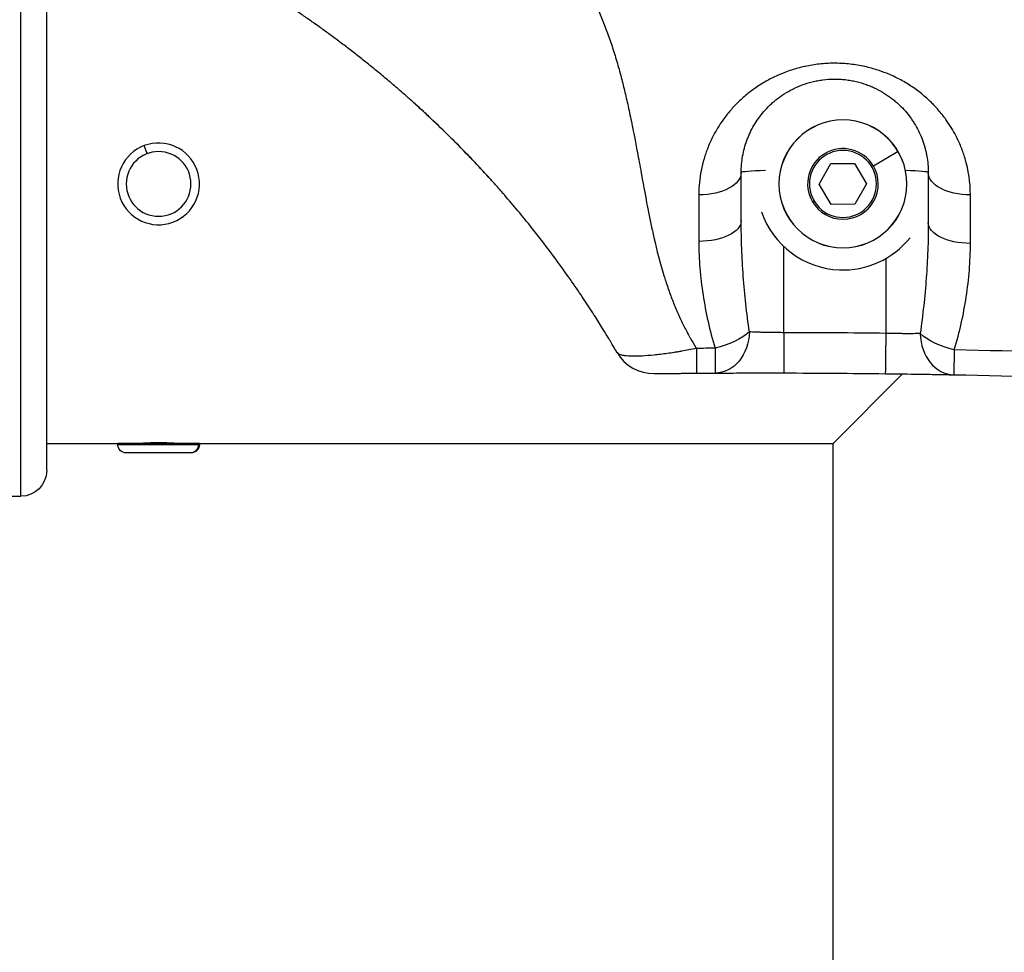
# Model space of a CAD drawing. Units: millimetres. Extents: x 4808 to 10669, y -1319 to 276.
# Drawn here: x 8697 to 8811, y -645 to -536 of the extents above; entities that cross this region are included whole.
import ezdxf

# ---------------------------------------------------------------- set-up
doc = ezdxf.new("R2010")
doc.units = ezdxf.units.MM
doc.styles.get("Standard").update_dxf_attribs({"font": 'arial.ttf'})
doc.dimstyles.new('ISO-25', dxfattribs={"dimtxt": 2.5, "dimasz": 2.5, "dimexe": 1.25, "dimexo": 0.625, "dimtad": 1, "dimtxsty": 'Standard', "dimcen": 2.5, "dimadec": 0, "dimazin": 0, "dimtfac": 1, "dimtmove": 0, "dimatfit": 3, "dimfxl": 1, "dimarcsym": 0})

# ---------------------------------------------------------------- blocks, each defined once
blk = doc.blocks.new('*D5')
at = {"color": 0, "lineweight": -2, "transparency": 16777216}
for p, q in [((7316.22, 104.02), (7316.22, 155.27)), ((8941.51, 104.02), (8941.51, 155.27)), ((7376.22, 154.02), (8881.51, 154.02))]:
    blk.add_line(p, q, dxfattribs=at)
at = {"color": 0, "transparency": 16777216}
for points in [[(7376.22, 164.02), (7376.22, 144.02), (7316.22, 154.02)], [(8881.51, 164.02), (8881.51, 144.02), (8941.51, 154.02)]]:
    blk.add_solid(points, dxfattribs=at)
at = {"layer": 'Defpoints', "color": 0, "transparency": 16777216}
for p in [(8941.51, 154.02), (8941.51, -555.54), (7316.22, -855.18)]:
    blk.add_point(p, dxfattribs=at)
at = {"color": 0, "transparency": 16777216, "insert": (8128.87, 214.87), "char_height": 80, "attachment_point": 5}
blk.add_mtext('165', dxfattribs=at)

msp = doc.modelspace()

# ---------------------------------------------------------------- linework, layer by layer
at = {"extrusion": (0, 1, -2.22045e-16)}
for p, q in [((8696.813, -591.84), (8696.813, -519.24)), ((8699.813, -588.84), (8699.813, -522.24)), ((8711.497, -552.018), (8711.15, -551.091)), ((8798.722, -551.783), (8795.853, -553.465)), ((8798.722, -551.783), (8798.728, -551.779)), ((8789.563, -555.559), (8790.922, -553.168)), ((8790.922, -553.168), (8793.672, -553.15)), ((8793.672, -553.15), (8795.063, -555.522)), ((8790.953, -557.931), (8789.563, -555.559)), ((8795.063, -555.522), (8793.703, -557.913)), ((8788.773, -557.616), (8788.956, -557.508)), ((8793.703, -557.913), (8790.953, -557.931)), ((8785.436, -572.825), (8785.436, -562.801)), ((8797.293, -564.212), (8797.293, -572.908)), ((8791.163, -585.69), (8799.237, -577.616)), ((8699.813, -585.69), (8708.063, -585.69)), ((8717.563, -585.69), (8708.063, -585.69)), ((8708.063, -585.8), (8708.063, -585.69)), ((8708.063, -585.8), (8717.44, -585.8)), ((8710.413, -585.69), (8710.413, -585.682)), ((8715.213, -585.69), (8715.213, -585.682)), ((8717.44, -585.8), (8717.563, -585.8)), ((8717.563, -585.69), (8791.163, -585.69)), ((8717.563, -585.8), (8717.563, -585.69)), ((8791.163, -990.54), (8791.163, -585.69)), ((8716.476, -586.79), (8709.053, -586.79)), ((8716.573, -586.79), (8716.476, -586.79)), ((8695.655, -591.84), (8696.813, -591.84))]:
    msp.add_line(p, q, dxfattribs=at)
at = {"extrusion": (0, -2.22045e-16, -1)}
for centre, radius in [((-8792.313, -555.54), 7.437), ((-8792.313, -555.54), 7.43), ((-8712.813, -555.54), 3.76), ((-8792.313, -555.54), 3.891)]:
    msp.add_circle(centre, radius, dxfattribs=at)
for centre, radius, start, end in [((8712.813, -555.54), 4.75, 110.48191, 20.48191), ((8712.813, -555.54), 4.75, 20.48191, 110.48191), ((8792.313, -555.54), 4.104, 30.38177, 210.38177), ((8792.313, -555.54), 4.104, 210.38177, 30.38177), ((8792.313, -555.54), 10, 198.81766, 267.6511), ((8792.313, -555.54), 10, 267.6511, 321.26994)]:
    msp.add_arc(centre, radius, start, end)
for centre, radius, start, end in [((-8709.053, -585.8), 0.99, 270, 0), ((-8716.573, -585.8), 0.99, 180, 270), ((-8696.813, -588.84), 3, 180, 270)]:
    msp.add_arc(centre, radius, start, end, dxfattribs=at)
for centre, major_axis, ratio, start_param, end_param in [((8775.555, -554.226), (4.94, 0), 0.5238055, 0, 1.5671659), ((8807.17, -554.226), (-4.94, 0), 0.5250948, -1.5599649, 0), ((8775.555, -559.803), (4.94, 0), 0.4894759, 0, 1.5673873)]:
    msp.add_ellipse(centre, major_axis=major_axis, ratio=ratio, start_param=start_param, end_param=end_param, dxfattribs=at)
for centre, major_axis, ratio, start_param, end_param in [((8785.435, -554.226), (-4.94, 0), 0.052336, -1.1251506, 0), ((8797.29, -554.226), (4.94, 0), 0.052336, 0, 1.0870606), ((8785.436, -572.567), (-0.008, -4.94), 0.0000008, -1.5184364, 0), ((8783.499, -1701.354), (-1128.528, -2.148), 1, -1.5849231, -1.5744162), ((8797.296, -572.65), (-0.06, -4.94), 0.0000031, -1.5184325, 0), ((8805.284, -572.775), (-0.095, -4.939), 0.8091982, -1.5244236, 0), ((8770.339, -572.642), (0.256, 4.934), 1, 2.1520505, 3.2051316), ((8775.277, -572.595), (-0.036, 4.94), 0.0000014, 2.0002093, 3.1415927), ((8783.5, -1700.27), (-1125.599, -10.595), 0.9999999, -1.5748398, -1.5729176), ((8777.446, -572.582), (0.027, -4.94), 0.0000016, -1.1416809, 0), ((8805.284, -572.775), (-0.095, -4.939), 0.0000062, -1.1416806, 0), ((8907.375, -2455.911), (-300.674, 1867.182), 0.7648382, -0.1679766, -0.1374727)]:
    msp.add_ellipse(centre, major_axis=major_axis, ratio=ratio, start_param=start_param, end_param=end_param)
at = {"extrusion": (5.60519e-45, -2.22045e-16, -1)}
msp.add_ellipse((8807.17, -560.035), major_axis=(-4.94, 0), ratio=0.4893198, start_param=-1.5606509, end_param=0, dxfattribs=at)
at = {"extrusion": (1.2326e-32, -2.22045e-16, -1)}
msp.add_ellipse((8777.446, -572.582), major_axis=(4.739, 1.397), ratio=0.4023986, start_param=0.6967839, end_param=1.6865892, dxfattribs=at)
at = {"extrusion": (-1.92593e-34, -2.22045e-16, -1)}
msp.add_ellipse((8777.446, -572.582), major_axis=(0.027, -4.94), ratio=0.808958, start_param=-1.5356584, end_param=0, dxfattribs=at)
at = {"extrusion": (-1.2326e-32, -2.22045e-16, -1)}
msp.add_ellipse((8805.284, -572.775), major_axis=(-4.738, 1.401), ratio=0.4036505, start_param=-1.6812892, end_param=-0.6964339, dxfattribs=at)
at = {"extrusion": (3.85186e-34, -2.22045e-16, -1)}
msp.add_ellipse((8783.5, -1700.281), major_axis=(1122.725, 10.594), ratio=0.9999999, start_param=-1.5686521, end_param=-1.5667294, dxfattribs=at)
at = {"extrusion": (-4.81482e-35, -2.22045e-16, -1)}
msp.add_ellipse((8783.499, -1701.611), major_axis=(1124.104, 2.023), ratio=1, start_param=-1.5672809, end_param=-1.5567763, dxfattribs=at)
at = {"extrusion": (-4.37906e-47, -2.22045e-16, -1)}
msp.add_ellipse((8716.476, -585.8), major_axis=(0, -0.99), ratio=0.9742617, start_param=-1.5707963, end_param=0, dxfattribs=at)
for points, knots in [([(8734.77, -513.586), (8734.857, -513.61), (8734.944, -513.634), (8735.03, -513.658), (8735.117, -513.682), (8735.203, -513.706), (8735.288, -513.731), (8735.374, -513.755), (8735.459, -513.779), (8735.544, -513.804), (8735.629, -513.828), (8735.714, -513.852), (8735.798, -513.877), (8735.833, -513.887), (8735.868, -513.897), (8735.903, -513.907), (8735.952, -513.922), (8736.001, -513.936), (8736.05, -513.95), (8736.133, -513.975), (8736.217, -513.999), (8736.3, -514.024), (8736.382, -514.048), (8736.465, -514.073), (8736.547, -514.098), (8736.629, -514.122), (8736.711, -514.147), (8736.793, -514.172), (8736.874, -514.196), (8736.955, -514.221), (8737.037, -514.246), (8737.117, -514.271), (8737.198, -514.296), (8737.278, -514.321), (8737.358, -514.345), (8737.438, -514.37), (8737.517, -514.395), (8737.597, -514.42), (8737.676, -514.445), (8737.755, -514.47), (8737.833, -514.495), (8737.912, -514.52), (8737.99, -514.545), (8738.068, -514.57), (8738.146, -514.595), (8738.223, -514.621), (8738.723, -514.783), (8739.219, -514.949), (8739.711, -515.121), (8740.196, -515.29), (8740.678, -515.463), (8741.156, -515.642), (8741.628, -515.818), (8742.096, -515.999), (8742.56, -516.184), (8742.623, -516.209), (8742.687, -516.235), (8742.75, -516.26), (8743.144, -516.419), (8743.535, -516.581), (8743.922, -516.747), (8744.367, -516.938), (8744.807, -517.132), (8745.243, -517.332), (8745.674, -517.53), (8746.1, -517.732), (8746.522, -517.939), (8746.94, -518.144), (8747.352, -518.353), (8747.76, -518.567), (8748.164, -518.78), (8748.563, -518.997), (8748.957, -519.219), (8749.747, -519.664), (8750.518, -520.129), (8751.265, -520.614), (8752.002, -521.093), (8752.718, -521.592), (8753.409, -522.11), (8753.589, -522.246), (8753.768, -522.383), (8753.945, -522.521), (8754.441, -522.907), (8754.922, -523.303), (8755.39, -523.71), (8756.023, -524.26), (8756.629, -524.829), (8757.21, -525.417), (8757.788, -526.002), (8758.339, -526.606), (8758.865, -527.228), (8759.396, -527.856), (8759.9, -528.503), (8760.378, -529.167), (8760.845, -529.816), (8761.287, -530.482), (8761.704, -531.163), (8761.72, -531.188), (8761.735, -531.214), (8761.751, -531.239), (8762.189, -531.959), (8762.6, -532.697), (8762.985, -533.45), (8763.228, -533.926), (8763.46, -534.408), (8763.683, -534.896), (8763.913, -535.4), (8764.133, -535.91), (8764.344, -536.425), (8764.562, -536.957), (8764.769, -537.495), (8764.968, -538.039), (8765.173, -538.601), (8765.369, -539.169), (8765.556, -539.742), (8765.749, -540.334), (8765.932, -540.932), (8766.108, -541.536), (8766.196, -541.841), (8766.283, -542.149), (8766.367, -542.457), (8766.455, -542.778), (8766.541, -543.1), (8766.624, -543.424), (8766.768, -543.984), (8766.906, -544.549), (8767.04, -545.117), (8767.186, -545.739), (8767.326, -546.365), (8767.462, -546.995), (8767.61, -547.681), (8767.753, -548.371), (8767.892, -549.066), (8767.933, -549.275), (8767.975, -549.485), (8768.016, -549.696), (8768.066, -549.951), (8768.115, -550.207), (8768.164, -550.463), (8768.222, -550.765), (8768.279, -551.068), (8768.337, -551.372), (8768.403, -551.721), (8768.469, -552.072), (8768.534, -552.424), (8768.609, -552.822), (8768.683, -553.222), (8768.757, -553.623), (8768.84, -554.072), (8768.923, -554.522), (8769.006, -554.974), (8769.048, -555.205), (8769.091, -555.437), (8769.134, -555.67), (8769.151, -555.767), (8769.169, -555.864), (8769.187, -555.962), (8769.468, -557.488), (8769.759, -559.029), (8770.089, -560.578), (8770.117, -560.707), (8770.144, -560.836), (8770.173, -560.965), (8770.231, -561.236), (8770.292, -561.508), (8770.354, -561.779), (8770.689, -563.251), (8771.067, -564.728), (8771.52, -566.199), (8771.587, -566.418), (8771.656, -566.637), (8771.727, -566.856), (8771.89, -567.359), (8772.063, -567.862), (8772.246, -568.363), (8772.416, -568.83), (8772.596, -569.295), (8772.786, -569.758), (8772.981, -570.233), (8773.187, -570.705), (8773.404, -571.175), (8773.607, -571.611), (8773.82, -572.045), (8774.044, -572.475), (8774.098, -572.579), (8774.153, -572.682), (8774.208, -572.786), (8774.244, -572.853), (8774.281, -572.921), (8774.317, -572.988), (8774.335, -573.021), (8774.353, -573.054), (8774.372, -573.087), (8774.425, -573.184), (8774.48, -573.282), (8774.535, -573.378), (8774.558, -573.419), (8774.582, -573.46), (8774.605, -573.5), (8774.804, -573.846), (8775.011, -574.19), (8775.218, -574.53), (8775.243, -574.57), (8775.267, -574.611), (8775.292, -574.651)], [0, 0, 0, 0, 0.0031502, 0.0031502, 0.0031502, 0.0062813, 0.0062813, 0.0062813, 0.0093933, 0.0093933, 0.0093933, 0.0124863, 0.0124863, 0.0124863, 0.0137641, 0.0137641, 0.0137641, 0.0155604, 0.0155604, 0.0155604, 0.0186155, 0.0186155, 0.0186155, 0.0216517, 0.0216517, 0.0216517, 0.024669, 0.024669, 0.024669, 0.0276676, 0.0276676, 0.0276676, 0.0306473, 0.0306473, 0.0306473, 0.0336083, 0.0336083, 0.0336083, 0.0365507, 0.0365507, 0.0365507, 0.0394743, 0.0394743, 0.0394743, 0.0423794, 0.0423794, 0.0423794, 0.0610622, 0.0610622, 0.0610622, 0.0795071, 0.0795071, 0.0795071, 0.0977247, 0.0977247, 0.0977247, 0.1002186, 0.1002186, 0.1002186, 0.1157258, 0.1157258, 0.1157258, 0.1335221, 0.1335221, 0.1335221, 0.1511252, 0.1511252, 0.1511252, 0.1685475, 0.1685475, 0.1685475, 0.1858016, 0.1858016, 0.1858016, 0.2204506, 0.2204506, 0.2204506, 0.2546712, 0.2546712, 0.2546712, 0.2636067, 0.2636067, 0.2636067, 0.2885846, 0.2885846, 0.2885846, 0.3223165, 0.3223165, 0.3223165, 0.355886, 0.355886, 0.355886, 0.3898173, 0.3898173, 0.3898173, 0.4230058, 0.4230058, 0.4230058, 0.4242371, 0.4242371, 0.4242371, 0.4592707, 0.4592707, 0.4592707, 0.4814042, 0.4814042, 0.4814042, 0.504246, 0.504246, 0.504246, 0.527825, 0.527825, 0.527825, 0.55217, 0.55217, 0.55217, 0.5773095, 0.5773095, 0.5773095, 0.5900392, 0.5900392, 0.5900392, 0.6032719, 0.6032719, 0.6032719, 0.6261507, 0.6261507, 0.6261507, 0.651165, 0.651165, 0.651165, 0.6783506, 0.6783506, 0.6783506, 0.6865385, 0.6865385, 0.6865385, 0.6964821, 0.6964821, 0.6964821, 0.7081913, 0.7081913, 0.7081913, 0.7216779, 0.7216779, 0.7216779, 0.7369562, 0.7369562, 0.7369562, 0.7540431, 0.7540431, 0.7540431, 0.7628028, 0.7628028, 0.7628028, 0.7664656, 0.7664656, 0.7664656, 0.8238753, 0.8238753, 0.8238753, 0.8286584, 0.8286584, 0.8286584, 0.8386874, 0.8386874, 0.8386874, 0.8930506, 0.8930506, 0.8930506, 0.9011379, 0.9011379, 0.9011379, 0.9197723, 0.9197723, 0.9197723, 0.937134, 0.937134, 0.937134, 0.9549573, 0.9549573, 0.9549573, 0.9715434, 0.9715434, 0.9715434, 0.975552, 0.975552, 0.975552, 0.9781684, 0.9781684, 0.9781684, 0.979453, 0.979453, 0.979453, 0.9832467, 0.9832467, 0.9832467, 0.9848439, 0.9848439, 0.9848439, 0.9984009, 0.9984009, 0.9984009, 1, 1, 1, 1]), ([(8766.071, -575.13), (8766.064, -575.119), (8766.058, -575.107), (8766.051, -575.096), (8765.965, -574.948), (8765.878, -574.8), (8765.79, -574.651), (8765.702, -574.5), (8765.612, -574.35), (8765.523, -574.199), (8765.464, -574.101), (8765.406, -574.002), (8765.347, -573.904), (8765.314, -573.849), (8765.282, -573.795), (8765.249, -573.741), (8765.063, -573.431), (8764.874, -573.119), (8764.683, -572.807), (8764.586, -572.649), (8764.488, -572.49), (8764.39, -572.331), (8764.076, -571.824), (8763.755, -571.314), (8763.428, -570.803), (8763.371, -570.714), (8763.314, -570.625), (8763.257, -570.535), (8762.851, -569.905), (8762.437, -569.274), (8762.015, -568.645), (8761.571, -567.983), (8761.118, -567.322), (8760.658, -566.664), (8760.017, -565.748), (8759.362, -564.838), (8758.693, -563.936), (8757.948, -562.931), (8757.186, -561.937), (8756.409, -560.954), (8756.196, -560.685), (8755.981, -560.416), (8755.766, -560.148), (8755.234, -559.488), (8754.696, -558.833), (8754.15, -558.185), (8753.651, -557.592), (8753.146, -557.004), (8752.635, -556.42), (8752.327, -556.069), (8752.017, -555.719), (8751.705, -555.371), (8751.607, -555.262), (8751.508, -555.153), (8751.41, -555.044), (8750.182, -553.684), (8748.921, -552.352), (8747.632, -551.048), (8747.305, -550.717), (8746.976, -550.388), (8746.645, -550.061), (8746.415, -549.834), (8746.184, -549.607), (8745.953, -549.382), (8745.731, -549.166), (8745.508, -548.951), (8745.285, -548.737), (8745.072, -548.533), (8744.858, -548.329), (8744.643, -548.126), (8744.439, -547.933), (8744.233, -547.74), (8744.027, -547.548), (8743.832, -547.366), (8743.636, -547.185), (8743.439, -547.004), (8743.263, -546.842), (8743.087, -546.681), (8742.91, -546.52), (8742.899, -546.511), (8742.888, -546.501), (8742.878, -546.491), (8742.701, -546.331), (8742.523, -546.171), (8742.345, -546.011), (8742.178, -545.861), (8742.01, -545.711), (8741.841, -545.561), (8741.684, -545.422), (8741.526, -545.282), (8741.367, -545.143), (8740.934, -544.762), (8740.498, -544.385), (8740.059, -544.01), (8739.632, -543.646), (8739.204, -543.285), (8738.773, -542.927), (8738.354, -542.579), (8737.933, -542.234), (8737.511, -541.891), (8737.101, -541.559), (8736.688, -541.23), (8736.274, -540.903), (8735.873, -540.587), (8735.47, -540.272), (8735.066, -539.961), (8734.674, -539.659), (8734.28, -539.359), (8733.886, -539.062), (8733.504, -538.775), (8733.12, -538.49), (8732.736, -538.207), (8732.364, -537.934), (8731.992, -537.663), (8731.618, -537.394), (8731.384, -537.226), (8731.15, -537.059), (8730.915, -536.892), (8730.788, -536.802), (8730.661, -536.712), (8730.533, -536.622), (8730.162, -536.36), (8729.789, -536.101), (8729.416, -535.843), (8729.046, -535.589), (8728.676, -535.336), (8728.304, -535.085), (8727.937, -534.837), (8727.568, -534.591), (8727.199, -534.347), (8726.834, -534.106), (8726.468, -533.867), (8726.101, -533.629), (8725.738, -533.394), (8725.374, -533.161), (8725.01, -532.931), (8724.649, -532.702), (8724.288, -532.475), (8723.927, -532.251), (8723.569, -532.028), (8723.211, -531.808), (8722.853, -531.59), (8722.497, -531.373), (8722.142, -531.159), (8721.787, -530.947), (8721.434, -530.736), (8721.082, -530.528), (8720.73, -530.322), (8720.381, -530.117), (8720.032, -529.915), (8719.683, -529.714), (8719.415, -529.56), (8719.148, -529.408), (8718.881, -529.256), (8718.249, -528.899), (8717.62, -528.549), (8716.994, -528.206), (8716.097, -527.715), (8715.206, -527.239), (8714.323, -526.778), (8713.432, -526.313), (8712.549, -525.863), (8711.676, -525.428), (8710.792, -524.988), (8709.918, -524.563), (8709.056, -524.153), (8708.768, -524.016), (8708.481, -523.881), (8708.196, -523.747), (8707.908, -523.612), (8707.622, -523.479), (8707.337, -523.348), (8707.269, -523.317), (8707.202, -523.286), (8707.135, -523.255), (8706.915, -523.154), (8706.696, -523.054), (8706.478, -522.955), (8706.191, -522.824), (8705.905, -522.695), (8705.621, -522.568), (8705.334, -522.439), (8705.049, -522.313), (8704.765, -522.187), (8704.478, -522.061), (8704.193, -521.936), (8703.909, -521.813), (8703.623, -521.688), (8703.338, -521.566), (8703.055, -521.444), (8702.769, -521.322), (8702.484, -521.201), (8702.202, -521.082), (8701.945, -520.974), (8701.69, -520.867), (8701.436, -520.761), (8701.407, -520.749), (8701.379, -520.737), (8701.35, -520.725), (8701.065, -520.607), (8700.781, -520.49), (8700.499, -520.374), (8700.215, -520.258), (8699.932, -520.143), (8699.65, -520.029), (8699.366, -519.915), (8699.084, -519.802), (8698.803, -519.69), (8698.749, -519.668), (8698.694, -519.647), (8698.64, -519.625), (8698.621, -519.618), (8698.602, -519.61), (8698.583, -519.603), (8697.95, -519.352), (8697.316, -519.105), (8696.68, -518.861)], [0, 0, 0, 0, 0.00043534, 0.00043534, 0.00043534, 0.00620498, 0.00620498, 0.00620498, 0.01202064, 0.01202064, 0.01202064, 0.01580381, 0.01580381, 0.01580381, 0.01788469, 0.01788469, 0.01788469, 0.02976711, 0.02976711, 0.02976711, 0.0357899, 0.0357899, 0.0357899, 0.05503627, 0.05503627, 0.05503627, 0.05839548, 0.05839548, 0.05839548, 0.08213749, 0.08213749, 0.08213749, 0.10710187, 0.10710187, 0.10710187, 0.14184887, 0.14184887, 0.14184887, 0.18055664, 0.18055664, 0.18055664, 0.19119741, 0.19119741, 0.19119741, 0.21740047, 0.21740047, 0.21740047, 0.24138679, 0.24138679, 0.24138679, 0.25585309, 0.25585309, 0.25585309, 0.2604075, 0.2604075, 0.2604075, 0.3171852, 0.3171852, 0.3171852, 0.33158486, 0.33158486, 0.33158486, 0.34160052, 0.34160052, 0.34160052, 0.35118222, 0.35118222, 0.35118222, 0.36032931, 0.36032931, 0.36032931, 0.36904108, 0.36904108, 0.36904108, 0.37731674, 0.37731674, 0.37731674, 0.38470968, 0.38470968, 0.38470968, 0.38515547, 0.38515547, 0.38515547, 0.3925564, 0.3925564, 0.3925564, 0.39951866, 0.39951866, 0.39951866, 0.40604138, 0.40604138, 0.40604138, 0.42388663, 0.42388663, 0.42388663, 0.44121908, 0.44121908, 0.44121908, 0.45804022, 0.45804022, 0.45804022, 0.47435133, 0.47435133, 0.47435133, 0.49015359, 0.49015359, 0.49015359, 0.50544811, 0.50544811, 0.50544811, 0.52023609, 0.52023609, 0.52023609, 0.53451885, 0.53451885, 0.53451885, 0.54345455, 0.54345455, 0.54345455, 0.548298, 0.548298, 0.548298, 0.5624212, 0.5624212, 0.5624212, 0.57640705, 0.57640705, 0.57640705, 0.5902608, 0.5902608, 0.5902608, 0.6039878, 0.6039878, 0.6039878, 0.61759344, 0.61759344, 0.61759344, 0.63108322, 0.63108322, 0.63108322, 0.64446271, 0.64446271, 0.64446271, 0.6577376, 0.6577376, 0.6577376, 0.67091365, 0.67091365, 0.67091365, 0.68399676, 0.68399676, 0.68399676, 0.69405053, 0.69405053, 0.69405053, 0.71780676, 0.71780676, 0.71780676, 0.75181115, 0.75181115, 0.75181115, 0.78612382, 0.78612382, 0.78612382, 0.82085466, 0.82085466, 0.82085466, 0.83245086, 0.83245086, 0.83245086, 0.84414815, 0.84414815, 0.84414815, 0.8469157, 0.8469157, 0.8469157, 0.85595047, 0.85595047, 0.85595047, 0.86786162, 0.86786162, 0.86786162, 0.87988531, 0.87988531, 0.87988531, 0.89202513, 0.89202513, 0.89202513, 0.90428456, 0.90428456, 0.90428456, 0.91666699, 0.91666699, 0.91666699, 0.92790279, 0.92790279, 0.92790279, 0.92917568, 0.92917568, 0.92917568, 0.9418138, 0.9418138, 0.9418138, 0.95458443, 0.95458443, 0.95458443, 0.96749053, 0.96749053, 0.96749053, 0.96999429, 0.96999429, 0.96999429, 0.9708689, 0.9708689, 0.9708689, 0.99999999, 0.99999999, 0.99999999, 0.99999999]), ([(8807.117, -556.82), (8807.116, -555.371), (8806.905, -553.951), (8806.495, -552.575), (8806.365, -552.137), (8806.215, -551.706), (8806.046, -551.283), (8806.038, -551.264), (8806.03, -551.244), (8806.022, -551.224), (8805.843, -550.782), (8805.643, -550.349), (8805.422, -549.924), (8805.09, -549.287), (8804.709, -548.667), (8804.279, -548.068), (8804.135, -547.869), (8803.987, -547.672), (8803.833, -547.479), (8803.548, -547.121), (8803.246, -546.773), (8802.926, -546.438), (8802.902, -546.413), (8802.878, -546.388), (8802.854, -546.363), (8802.508, -546.005), (8802.142, -545.66), (8801.754, -545.33), (8801.561, -545.165), (8801.361, -545.003), (8801.157, -544.845), (8800.952, -544.687), (8800.743, -544.534), (8800.529, -544.386), (8800.103, -544.089), (8799.659, -543.812), (8799.198, -543.555), (8798.762, -543.312), (8798.31, -543.088), (8797.841, -542.882), (8797.813, -542.87), (8797.786, -542.858), (8797.758, -542.846), (8797.634, -542.792), (8797.507, -542.74), (8797.381, -542.689), (8797.001, -542.536), (8796.615, -542.398), (8796.222, -542.274), (8795.715, -542.113), (8795.197, -541.977), (8794.667, -541.867), (8794.651, -541.863), (8794.635, -541.86), (8794.618, -541.857), (8794.345, -541.8), (8794.069, -541.751), (8793.79, -541.708), (8793.511, -541.666), (8793.23, -541.631), (8792.949, -541.603), (8792.389, -541.547), (8791.828, -541.52), (8791.267, -541.522), (8790.707, -541.525), (8790.146, -541.557), (8789.585, -541.618), (8789.305, -541.648), (8789.024, -541.686), (8788.747, -541.731), (8788.469, -541.775), (8788.195, -541.827), (8787.923, -541.885), (8787.904, -541.889), (8787.885, -541.893), (8787.866, -541.897), (8787.343, -542.012), (8786.832, -542.151), (8786.331, -542.313), (8786.071, -542.397), (8785.815, -542.488), (8785.561, -542.585), (8785.434, -542.634), (8785.307, -542.684), (8785.182, -542.735), (8785.056, -542.787), (8784.931, -542.84), (8784.807, -542.895), (8784.778, -542.908), (8784.749, -542.921), (8784.719, -542.934), (8784.255, -543.142), (8783.81, -543.368), (8783.381, -543.611), (8782.925, -543.869), (8782.487, -544.147), (8782.067, -544.444), (8782.037, -544.465), (8782.007, -544.486), (8781.978, -544.507), (8781.59, -544.785), (8781.216, -545.079), (8780.858, -545.388), (8780.665, -545.554), (8780.477, -545.724), (8780.296, -545.897), (8780.114, -546.07), (8779.938, -546.246), (8779.767, -546.425), (8779.743, -546.45), (8779.719, -546.476), (8779.695, -546.501), (8779.38, -546.835), (8779.084, -547.18), (8778.805, -547.534), (8778.505, -547.915), (8778.225, -548.308), (8777.965, -548.712), (8777.949, -548.737), (8777.933, -548.762), (8777.917, -548.787), (8777.676, -549.167), (8777.451, -549.558), (8777.244, -549.959), (8777.134, -550.173), (8777.028, -550.39), (8776.928, -550.608), (8776.828, -550.827), (8776.734, -551.047), (8776.645, -551.268), (8776.637, -551.287), (8776.63, -551.307), (8776.622, -551.326), (8776.455, -551.749), (8776.307, -552.176), (8776.18, -552.608), (8776.047, -553.06), (8775.936, -553.517), (8775.846, -553.98), (8775.756, -554.442), (8775.688, -554.909), (8775.642, -555.381), (8775.596, -555.853), (8775.573, -556.331), (8775.573, -556.814)], [0, 0, 0, 0, 0.09375, 0.09375, 0.09375, 0.1236051, 0.1236051, 0.1236051, 0.125, 0.125, 0.125, 0.15625, 0.15625, 0.15625, 0.203125, 0.203125, 0.203125, 0.21875, 0.21875, 0.21875, 0.2478213, 0.2478213, 0.2478213, 0.25, 0.25, 0.25, 0.28125, 0.28125, 0.28125, 0.296875, 0.296875, 0.296875, 0.3125, 0.3125, 0.3125, 0.34375, 0.34375, 0.34375, 0.3732774, 0.3732774, 0.3732774, 0.375, 0.375, 0.375, 0.3828125, 0.3828125, 0.3828125, 0.40625, 0.40625, 0.40625, 0.4365648, 0.4365648, 0.4365648, 0.4375, 0.4375, 0.4375, 0.453125, 0.453125, 0.453125, 0.46875, 0.46875, 0.46875, 0.5, 0.5, 0.5, 0.53125, 0.53125, 0.53125, 0.546875, 0.546875, 0.546875, 0.5625, 0.5625, 0.5625, 0.5636093, 0.5636093, 0.5636093, 0.59375, 0.59375, 0.59375, 0.609375, 0.609375, 0.609375, 0.6171875, 0.6171875, 0.6171875, 0.625, 0.625, 0.625, 0.6268537, 0.6268537, 0.6268537, 0.65625, 0.65625, 0.65625, 0.6875, 0.6875, 0.6875, 0.6897239, 0.6897239, 0.6897239, 0.71875, 0.71875, 0.71875, 0.734375, 0.734375, 0.734375, 0.75, 0.75, 0.75, 0.7522197, 0.7522197, 0.7522197, 0.78125, 0.78125, 0.78125, 0.8125, 0.8125, 0.8125, 0.8144217, 0.8144217, 0.8144217, 0.84375, 0.84375, 0.84375, 0.859375, 0.859375, 0.859375, 0.875, 0.875, 0.875, 0.8763779, 0.8763779, 0.8763779, 0.90625, 0.90625, 0.90625, 0.9375, 0.9375, 0.9375, 0.96875, 0.96875, 0.96875, 1, 1, 1, 1]), ([(8780.495, -554.226), (8780.495, -553.578), (8780.553, -552.943), (8780.774, -551.698), (8780.939, -551.088), (8781.212, -550.342), (8781.27, -550.193), (8781.393, -549.898), (8781.458, -549.751), (8781.664, -549.313), (8781.814, -549.027), (8782.14, -548.468), (8782.316, -548.195), (8782.696, -547.661), (8782.9, -547.4), (8783.336, -546.892), (8783.57, -546.644), (8783.882, -546.343), (8783.945, -546.283), (8784.074, -546.164), (8784.14, -546.105), (8784.34, -545.931), (8784.476, -545.817), (8784.897, -545.484), (8785.191, -545.273), (8785.813, -544.875), (8786.139, -544.688), (8786.571, -544.472), (8786.658, -544.429), (8786.836, -544.346), (8786.926, -544.305), (8787.199, -544.186), (8787.384, -544.111), (8787.948, -543.901), (8788.337, -543.78), (8788.941, -543.63), (8789.146, -543.585), (8789.458, -543.526), (8789.564, -543.508), (8789.776, -543.475), (8789.883, -543.459), (8790.42, -543.391), (8790.851, -543.362), (8791.499, -543.357), (8791.716, -543.362), (8792.041, -543.379), (8792.15, -543.387), (8792.367, -543.405), (8792.476, -543.415), (8792.801, -543.452), (8793.017, -543.483), (8793.439, -543.557), (8793.647, -543.599), (8794.259, -543.743), (8794.653, -543.861), (8795.226, -544.066), (8795.414, -544.14), (8795.691, -544.257), (8795.782, -544.297), (8795.962, -544.38), (8796.051, -544.422), (8796.49, -544.636), (8796.823, -544.822), (8797.456, -545.22), (8797.757, -545.431), (8798.115, -545.71), (8798.185, -545.767), (8798.324, -545.881), (8798.393, -545.938), (8798.595, -546.113), (8798.725, -546.231), (8799.105, -546.592), (8799.342, -546.84), (8799.787, -547.352), (8799.995, -547.616), (8800.287, -548.022), (8800.381, -548.16), (8800.561, -548.436), (8800.647, -548.576), (8800.895, -548.998), (8801.047, -549.284), (8801.322, -549.865), (8801.446, -550.16), (8801.668, -550.76), (8801.765, -551.065), (8801.891, -551.528), (8801.93, -551.684), (8802, -551.996), (8802.032, -552.152), (8802.172, -552.938), (8802.23, -553.577), (8802.23, -554.226)], [0, 0, 0, 0, 0.0625, 0.0625, 0.125, 0.125, 0.140625, 0.140625, 0.15625, 0.15625, 0.1875, 0.1875, 0.21875, 0.21875, 0.25, 0.25, 0.28125, 0.28125, 0.2890625, 0.2890625, 0.296875, 0.296875, 0.3125, 0.3125, 0.34375, 0.34375, 0.375, 0.375, 0.3828125, 0.3828125, 0.390625, 0.390625, 0.40625, 0.40625, 0.4375, 0.4375, 0.453125, 0.453125, 0.4609375, 0.4609375, 0.46875, 0.46875, 0.5, 0.5, 0.515625, 0.515625, 0.5234375, 0.5234375, 0.53125, 0.53125, 0.546875, 0.546875, 0.5625, 0.5625, 0.59375, 0.59375, 0.609375, 0.609375, 0.6171875, 0.6171875, 0.625, 0.625, 0.65625, 0.65625, 0.6875, 0.6875, 0.6953125, 0.6953125, 0.703125, 0.703125, 0.71875, 0.71875, 0.75, 0.75, 0.78125, 0.78125, 0.796875, 0.796875, 0.8125, 0.8125, 0.84375, 0.84375, 0.875, 0.875, 0.90625, 0.90625, 0.921875, 0.921875, 0.9375, 0.9375, 1, 1, 1, 1]), ([(8751.634, -555.292), (8750.799, -554.364), (8749.952, -553.45), (8747.552, -550.94), (8745.974, -549.377), (8743.798, -547.333), (8743.217, -546.798), (8742.634, -546.271)], [2.6621739, 2.6621739, 2.6621739, 2.6621739, 6.4225944, 6.4225944, 13.2002212, 13.2002212, 15.6477858, 15.6477858, 15.6477858, 15.6477858]), ([(8781.44, -572.734), (8781.283, -571.656), (8781.148, -570.578), (8781.031, -569.501), (8780.915, -568.425), (8780.819, -567.35), (8780.74, -566.275), (8780.661, -565.195), (8780.599, -564.115), (8780.558, -563.035), (8780.517, -561.957), (8780.495, -560.88), (8780.495, -559.803)], [0, 0, 0, 0, 0.25, 0.25, 0.25, 0.4994202, 0.4994202, 0.4994202, 0.75, 0.75, 0.75, 1, 1, 1, 1]), ([(8802.23, -560.035), (8802.23, -561.107), (8802.209, -562.179), (8802.168, -563.252), (8802.127, -564.326), (8802.066, -565.4), (8801.987, -566.475), (8801.987, -566.48), (8801.987, -566.484), (8801.986, -566.489), (8801.908, -567.559), (8801.812, -568.631), (8801.696, -569.702), (8801.58, -570.779), (8801.444, -571.854), (8801.287, -572.927)], [0, 0, 0, 0, 0.25, 0.25, 0.25, 0.5, 0.5, 0.5, 0.5010906, 0.5010906, 0.5010906, 0.75, 0.75, 0.75, 1, 1, 1, 1]), ([(8775.572, -562.221), (8775.571, -563.258), (8775.615, -564.293), (8775.781, -566.364), (8775.902, -567.399), (8776.218, -569.469), (8776.412, -570.504), (8776.876, -572.572), (8777.145, -573.605), (8777.457, -574.637)], [0, 0, 0, 0, 0.25, 0.25, 0.5, 0.5, 0.75, 0.75, 1, 1, 1, 1]), ([(8805.244, -574.831), (8805.556, -573.802), (8805.824, -572.772), (8806.286, -570.711), (8806.479, -569.679), (8806.793, -567.616), (8806.914, -566.584), (8807.077, -564.519), (8807.121, -563.486), (8807.12, -562.452)], [0, 0, 0, 0, 0.25, 0.25, 0.5, 0.5, 0.75, 0.75, 1, 1, 1, 1]), ([(8785.436, -572.825), (8785.24, -572.825), (8785.046, -572.824), (8784.66, -572.821), (8784.469, -572.819), (8784.185, -572.816), (8784.09, -572.814), (8783.904, -572.812), (8783.812, -572.81), (8783.54, -572.806), (8783.363, -572.802), (8783.019, -572.795), (8782.852, -572.79), (8782.609, -572.783), (8782.529, -572.781), (8782.375, -572.776), (8782.299, -572.773), (8782.079, -572.765), (8781.94, -572.76), (8781.678, -572.747), (8781.555, -572.741), (8781.44, -572.734)], [0, 0, 0, 0, 0.125, 0.125, 0.25, 0.25, 0.3125, 0.3125, 0.375, 0.375, 0.5, 0.5, 0.625, 0.625, 0.6875, 0.6875, 0.75, 0.75, 0.875, 0.875, 1, 1, 1, 1]), ([(8801.287, -572.927), (8801.172, -572.931), (8800.926, -572.938), (8800.646, -572.941), (8800.424, -572.943), (8800.348, -572.944), (8800.192, -572.945), (8800.113, -572.945), (8799.872, -572.945), (8799.706, -572.945), (8799.362, -572.943), (8799.184, -572.941), (8798.91, -572.938), (8798.817, -572.937), (8798.631, -572.934), (8798.537, -572.933), (8798.256, -572.928), (8798.066, -572.925), (8797.682, -572.917), (8797.489, -572.913), (8797.293, -572.908)], [0, 0, 0, 0, 0.125, 0.25, 0.25, 0.3125, 0.3125, 0.375, 0.375, 0.5, 0.5, 0.625, 0.625, 0.6875, 0.6875, 0.75, 0.75, 0.875, 0.875, 1, 1, 1, 1]), ([(8775.292, -574.651), (8775, -574.712), (8774.711, -574.771), (8774.137, -574.882), (8773.851, -574.935), (8773.427, -575.01), (8773.286, -575.034), (8773.004, -575.081), (8772.864, -575.104), (8772.447, -575.17), (8771.902, -575.251), (8771.378, -575.319), (8770.993, -575.366), (8770.866, -575.38), (8770.615, -575.408), (8770.491, -575.421), (8769.878, -575.482), (8769.423, -575.517), (8768.793, -575.549), (8768.592, -575.557), (8768.304, -575.563), (8768.21, -575.564), (8768.029, -575.565), (8767.942, -575.564), (8767.518, -575.557), (8767.225, -575.538), (8766.915, -575.496), (8766.855, -575.487), (8766.743, -575.466), (8766.689, -575.455), (8766.539, -575.419), (8766.451, -575.391), (8766.301, -575.329), (8766.238, -575.294), (8766.162, -575.237), (8766.139, -575.217), (8766.11, -575.185), (8766.097, -575.169), (8766.083, -575.15), (8766.078, -575.141), (8766.074, -575.136), (8766.072, -575.133), (8766.071, -575.13)], [0, 0, 0, 0, 0.0625, 0.0625, 0.125, 0.125, 0.15625, 0.15625, 0.1875, 0.1875, 0.25, 0.3125, 0.3125, 0.34375, 0.34375, 0.375, 0.375, 0.5, 0.5, 0.5625, 0.5625, 0.59375, 0.59375, 0.625, 0.625, 0.75, 0.75, 0.78125, 0.78125, 0.8125, 0.8125, 0.875, 0.875, 0.9375, 0.9375, 0.96875, 0.96875, 0.984375, 0.9921875, 0.99609375, 0.99609375, 0.99999608, 0.99999608, 0.99999608, 0.99999608]), ([(8770.397, -577.582), (8770.397, -577.582), (8770.425, -577.582), (8770.511, -577.581), (8770.548, -577.58), (8770.614, -577.58), (8770.639, -577.579), (8770.691, -577.579), (8770.719, -577.578), (8770.869, -577.577), (8771.017, -577.575), (8771.241, -577.573), (8771.287, -577.572), (8771.384, -577.571), (8771.435, -577.57), (8771.591, -577.569), (8771.7, -577.568), (8771.931, -577.565), (8772.052, -577.564), (8772.242, -577.562), (8772.306, -577.561), (8772.438, -577.56), (8772.506, -577.559), (8772.849, -577.556), (8773.137, -577.553), (8773.585, -577.549), (8773.737, -577.548), (8774.048, -577.545), (8774.204, -577.544), (8774.676, -577.54), (8774.993, -577.538), (8775.313, -577.535)], [0, 0, 0, 0, 0.125, 0.125, 0.1875, 0.1875, 0.21875, 0.21875, 0.25, 0.25, 0.375, 0.375, 0.40625, 0.40625, 0.4375, 0.4375, 0.5, 0.5, 0.5625, 0.5625, 0.59375, 0.59375, 0.625, 0.625, 0.75, 0.75, 0.8125, 0.8125, 0.875, 0.875, 0.99991804, 0.99991804, 0.99991804, 0.99991804]), ([(8777.472, -577.522), (8778.158, -577.518), (8778.993, -577.514), (8779.96, -577.511), (8780.283, -577.51), (8780.615, -577.509), (8780.957, -577.508), (8781.3, -577.508), (8781.652, -577.507), (8782.013, -577.507), (8783.098, -577.505), (8784.258, -577.505), (8785.428, -577.507)], [0, 0, 0, 0, 0.375, 0.375, 0.375, 0.5, 0.5, 0.5, 0.625, 0.625, 0.625, 1, 1, 1, 1]), ([(8797.236, -577.59), (8798.405, -577.604), (8799.545, -577.62), (8800.639, -577.636), (8801.003, -577.642), (8801.355, -577.647), (8801.696, -577.653), (8802.04, -577.658), (8802.372, -577.664), (8802.693, -577.669), (8803.653, -577.686), (8804.504, -577.702), (8805.189, -577.715)], [0, 0, 0, 0, 0.375, 0.375, 0.375, 0.499614, 0.499614, 0.499614, 0.625, 0.625, 0.625, 1, 1, 1, 1]), ([(8805.189, -577.715), (8812.583, -577.857), (8819.975, -578.073), (8834.754, -578.649), (8842.141, -579.009), (8849.524, -579.442)], [0, 0, 0, 0, 0.5, 0.5, 1, 1, 1, 1]), ([(8710.313, -585.69), (8710.313, -585.69), (8710.375, -585.685), (8710.631, -585.665), (8710.823, -585.652), (8711.267, -585.626), (8711.548, -585.612), (8712.164, -585.592), (8712.499, -585.587), (8713.127, -585.587), (8713.462, -585.592), (8714.077, -585.612), (8714.358, -585.626), (8714.802, -585.652), (8714.995, -585.665), (8715.25, -585.685), (8715.313, -585.69), (8715.313, -585.69)], [0.37687239, 0.37687239, 0.37687239, 0.37687239, 0.47109041, 0.47109041, 0.56530843, 0.56530843, 0.6595266, 0.6595266, 0.75374478, 0.75374478, 0.84796295, 0.84796295, 0.94218112, 0.94218112, 1.03639914, 1.03639914, 1.13061716, 1.13061716, 1.13061716, 1.13061716])]:
    msp.add_open_spline(points, degree=3, knots=knots)
for points in [[(8780.495, -559.803), (8780.495, -557.923), (8780.495, -556.063), (8780.495, -554.226)], [(8802.23, -554.226), (8802.23, -556.139), (8802.23, -558.075), (8802.23, -560.035)], [(8775.573, -556.814), (8775.572, -558.595), (8775.572, -560.398), (8775.572, -562.221)], [(8807.12, -562.452), (8807.119, -560.552), (8807.118, -558.674), (8807.117, -556.82)]]:
    msp.add_open_spline(points, degree=3)

# ---------------------------------------------------------------- dimensions: what is measured, and where the dimension line sits
dim = msp.add_linear_dim(base=(8941.513, 154.023), p1=(7316.221, -855.183), p2=(8941.513, -555.54), text='165', dimstyle='ISO-25', override={"dimtxt": 80, "dimasz": 60, "dimgap": 20, "dimfxl": 50, "dimfxlon": 1})
dim.commit()
dim.dimension.update_dxf_attribs({"geometry": '*D5', "text_midpoint": (8128.867, 214.869)})

doc.saveas('drawing.dxf')
